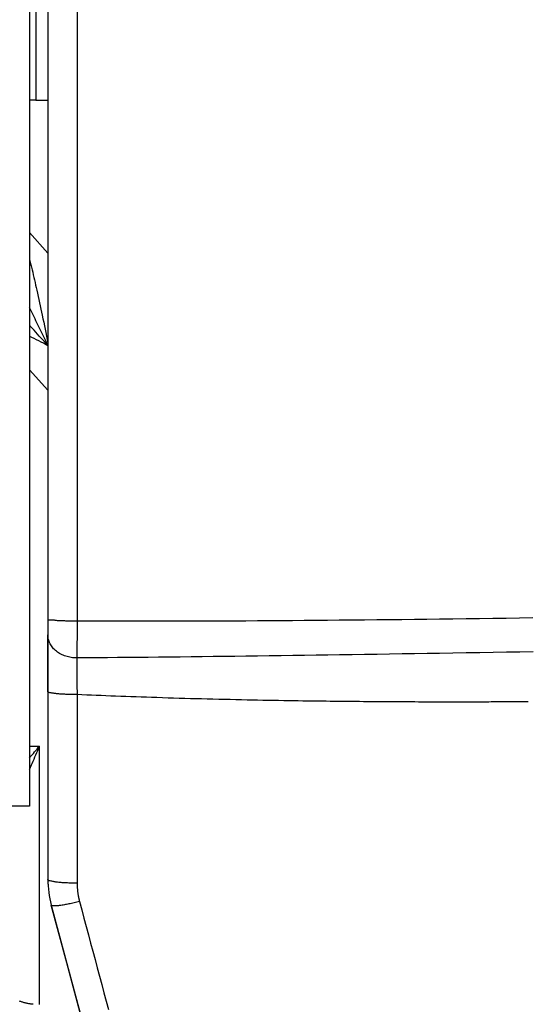
# Model space of a CAD drawing. Units: millimetres. Extents: x -4400 to 1875, y -520 to 11556.
# Drawn here: x 74 to 125, y 94 to 193 of the extents above; entities that cross this region are included whole.
import ezdxf

# ---------------------------------------------------------------- set-up
doc = ezdxf.new("R2010")
doc.units = ezdxf.units.MM
doc.header["$LTSCALE"] = 50
doc.layers.get('0').update_dxf_attribs({"linetype": 'CONTINUOUS'})

# ---------------------------------------------------------------- blocks, each defined once
blk = doc.blocks.new('B-37')
at = {"color": 9, "linetype": 'CONTINUOUS'}
for p, q in [((74.530028, 164.005676), (74.496917, 164.076252)), ((74.563198, 163.935128), (74.530028, 164.005676)), ((74.596426, 163.864608), (74.563198, 163.935128)), ((74.629711, 163.794114), (74.596426, 163.864608)), ((74.663052, 163.723647), (74.629711, 163.794114)), ((74.696448, 163.653206), (74.663052, 163.723647)), ((74.729898, 163.58279), (74.696448, 163.653206)), ((74.7634, 163.5124), (74.729898, 163.58279)), ((74.859216, 163.311811), (74.7634, 163.5124)), ((74.955434, 163.111415), (74.859216, 163.311811)), ((75.052038, 162.911206), (74.955434, 163.111415)), ((74.552798, 162.227229), (74.494736, 162.293888)), ((74.610947, 162.160647), (74.552798, 162.227229)), ((74.669182, 162.09414), (74.610947, 162.160647)), ((74.727502, 162.027707), (74.669182, 162.09414)), ((75.149012, 162.711175), (75.052038, 162.911206)), ((75.246338, 162.511315), (75.149012, 162.711175)), ((75.344001, 162.311619), (75.246338, 162.511315)), ((75.441983, 162.112079), (75.344001, 162.311619)), ((75.540268, 161.912689), (75.441983, 162.112079)), ((74.785905, 161.961347), (74.727502, 162.027707)), ((74.844389, 161.895059), (74.785905, 161.961347)), ((74.902954, 161.828841), (74.844389, 161.895059)), ((74.961596, 161.762694), (74.902954, 161.828841)), ((75.132988, 161.570248), (74.961596, 161.762694)), ((75.305012, 161.378368), (75.132988, 161.570248)), ((75.477646, 161.187038), (75.305012, 161.378368)), ((75.650869, 160.996242), (75.477646, 161.187038)), ((75.640485, 161.710122), (75.540268, 161.912689)), ((75.740987, 161.507697), (75.640485, 161.710122)), ((75.841764, 161.305409), (75.740987, 161.507697)), ((75.942805, 161.103253), (75.841764, 161.305409)), ((76.0441, 160.901224), (75.942805, 161.103253)), ((75.824659, 160.805963), (75.650869, 160.996242)), ((75.998994, 160.616185), (75.824659, 160.805963)), ((76.173854, 160.426892), (75.998994, 160.616185)), ((76.145638, 160.699317), (76.0441, 160.901224)), ((76.247409, 160.497528), (76.145638, 160.699317)), ((76.349216, 160.238066), (76.173854, 160.426892)), ((76.349402, 160.295851), (76.247409, 160.497528)), ((75.006891, 119.188315), (75.131017, 119.3352)), ((75.131017, 119.3352), (75.254581, 119.482556)), ((75.229379, 119.121819), (75.320012, 119.340597)), ((75.254581, 119.482556), (75.377576, 119.630382)), ((75.320012, 119.340597), (75.410224, 119.559548)), ((75.377576, 119.630382), (75.499999, 119.778678)), ((75.410224, 119.559548), (75.5, 119.778678)), ((75.5, 93.674713), (75.5, 119.778678)), ((74.504836, 118.605496), (74.631173, 118.750491)), ((74.631173, 118.750491), (74.756964, 118.89596)), ((74.756964, 118.89596), (74.882205, 119.041901)), ((74.862939, 118.248334), (74.955104, 118.466472)), ((74.882205, 119.041901), (75.006891, 119.188315)), ((74.955104, 118.466472), (75.04691, 118.684762)), ((75.04691, 118.684762), (75.13834, 118.90321)), ((75.13834, 118.90321), (75.229379, 119.121819)), ((74.501737, 117.402142), (74.535458, 117.480609)), ((74.535458, 117.480609), (74.569142, 117.559092)), ((74.569142, 117.559092), (74.602789, 117.637592)), ((74.602789, 117.637592), (74.636397, 117.716107)), ((74.636397, 117.716107), (74.669966, 117.79464)), ((74.669966, 117.79464), (74.703495, 117.87319)), ((74.703495, 117.87319), (74.736983, 117.951757)), ((74.736983, 117.951757), (74.770429, 118.030343)), ((74.770429, 118.030343), (74.862939, 118.248334)), ((73.547991, 93.998235), (73.480476, 94.022793)), ((73.615852, 93.974651), (73.547991, 93.998235)), ((73.684038, 93.952026), (73.615852, 93.974651)), ((73.755549, 93.929417), (73.684038, 93.952026)), ((73.827374, 93.907831), (73.755549, 93.929417)), ((73.899494, 93.887258), (73.827374, 93.907831)), ((73.971892, 93.867688), (73.899494, 93.887258)), ((74.044552, 93.849111), (73.971892, 93.867688)), ((74.117457, 93.831518), (74.044552, 93.849111)), ((74.190589, 93.814897), (74.117457, 93.831518)), ((74.263932, 93.79924), (74.190589, 93.814897)), ((74.339645, 93.784117), (74.263932, 93.79924)), ((74.415549, 93.769999), (74.339645, 93.784117)), ((74.491632, 93.756879), (74.415549, 93.769999)), ((74.56788, 93.744751), (74.491632, 93.756879)), ((74.644281, 93.733609), (74.56788, 93.744751)), ((74.72082, 93.723447), (74.644281, 93.733609)), ((74.797485, 93.714258), (74.72082, 93.723447)), ((74.874262, 93.706037), (74.797485, 93.714258))]:
    blk.add_line(p, q, dxfattribs=at)
blk = doc.blocks.new('B-38')
at = {"color": 2, "linetype": 'CONTINUOUS'}
for p, q in [((74.5, 280.475349), (74.5, 113.700242)), ((74.5, 113.700242), (71.5, 113.700242))]:
    blk.add_line(p, q, dxfattribs=at)
at = {"color": 9, "linetype": 'CONTINUOUS'}
blk.add_line((76.35, 155.703353), (74.5, 157.777412), dxfattribs=at)
blk = doc.blocks.new('B-41')
at = {"color": 2, "linetype": 'CONTINUOUS'}
for p, q in [((76.35, 237.073038), (76.35, 132.577605)), ((75.139474, 185.000242), (74.5, 185.000242)), ((75.139474, 185.000242), (76.35, 185.000242)), ((76.35, 169.562844), (74.5, 171.636903)), ((76.35, 132.577605), (76.35, 131.017601)), ((76.35, 131.017601), (76.35, 125.278991)), ((76.35, 125.278991), (76.35, 131.017601)), ((76.35, 125.278991), (76.35, 106.316767)), ((76.690742, 103.728576), (82.670228, 81.412829)), ((78.253253, 97.897204), (76.690742, 103.728576)), ((79.602103, 92.863228), (78.253253, 97.897204))]:
    blk.add_line(p, q, dxfattribs=at)
at = {"color": 9, "linetype": 'CONTINUOUS'}
for p, q in [((79.300612, 237.196264), (79.300612, 132.396944)), ((75.139474, 214.139716), (75.139474, 185.000242)), ((74.504007, 168.889999), (74.535723, 168.764082)), ((74.535723, 168.764082), (74.567245, 168.638117)), ((74.567245, 168.638117), (74.598578, 168.512106)), ((74.598578, 168.512106), (74.62973, 168.386049)), ((74.62973, 168.386049), (74.660707, 168.25995)), ((74.660707, 168.25995), (74.691515, 168.133809)), ((74.691515, 168.133809), (74.722162, 168.007629)), ((74.722162, 168.007629), (74.752653, 167.881412)), ((74.752653, 167.881412), (74.814371, 167.623926)), ((74.814371, 167.623926), (74.875497, 167.366298)), ((74.875497, 167.366298), (74.936055, 167.108536)), ((74.936055, 167.108536), (74.996071, 166.850646)), ((74.996071, 166.850646), (75.05557, 166.592635)), ((75.05557, 166.592635), (75.114578, 166.334511)), ((75.114578, 166.334511), (75.17312, 166.076282)), ((75.17312, 166.076282), (75.231221, 165.817952)), ((75.231221, 165.817952), (75.301972, 165.500727)), ((75.301972, 165.500727), (75.372119, 165.183368)), ((75.372119, 165.183368), (75.441685, 164.865882)), ((75.441685, 164.865882), (75.510693, 164.548275)), ((75.510693, 164.548275), (75.579165, 164.230551)), ((75.579165, 164.230551), (75.647125, 163.912717)), ((75.647125, 163.912717), (75.714594, 163.594778)), ((75.714594, 163.594778), (75.781595, 163.276741)), ((75.781595, 163.276741), (75.854562, 162.927835)), ((75.854562, 162.927835), (75.92701, 162.578821)), ((75.92701, 162.578821), (75.998952, 162.229702)), ((75.998952, 162.229702), (76.070404, 161.880483)), ((74.733599, 161.052326), (74.500156, 161.168895)), ((76.070404, 161.880483), (76.141381, 161.531167)), ((76.141381, 161.531167), (76.211898, 161.181758)), ((76.211898, 161.181758), (76.281972, 160.83226)), ((74.966418, 160.934517), (74.733599, 161.052326)), ((75.19862, 160.815499), (74.966418, 160.934517)), ((75.430214, 160.695304), (75.19862, 160.815499)), ((75.661207, 160.573963), (75.430214, 160.695304)), ((75.891608, 160.451508), (75.661207, 160.573963)), ((76.121425, 160.327969), (75.891608, 160.451508)), ((76.350666, 160.203377), (76.121425, 160.327969)), ((76.281972, 160.83226), (76.351616, 160.482677)), ((76.3554, 132.551939), (76.35, 132.577605)), ((76.37053, 132.533265), (76.3554, 132.551939)), ((76.393782, 132.520506), (76.37053, 132.533265)), ((76.423547, 132.512585), (76.393782, 132.520506)), ((76.45822, 132.508424), (76.423547, 132.512585)), ((76.496191, 132.506947), (76.45822, 132.508424)), ((76.535854, 132.507076), (76.496191, 132.506947)), ((76.575601, 132.507734), (76.535854, 132.507076)), ((76.677325, 132.507345), (76.575601, 132.507734)), ((76.769438, 132.503569), (76.677325, 132.507345)), ((76.853673, 132.4971), (76.769438, 132.503569)), ((76.931763, 132.488635), (76.853673, 132.4971)), ((77.00544, 132.478871), (76.931763, 132.488635)), ((77.076438, 132.468501), (77.00544, 132.478871)), ((77.146488, 132.458223), (77.076438, 132.468501)), ((77.217325, 132.448732), (77.146488, 132.458223)), ((77.326804, 132.437108), (77.217325, 132.448732)), ((77.440979, 132.428315), (77.326804, 132.437108)), ((77.558969, 132.421904), (77.440979, 132.428315)), ((77.679895, 132.417422), (77.558969, 132.421904)), ((77.802876, 132.41442), (77.679895, 132.417422)), ((77.927032, 132.412446), (77.802876, 132.41442)), ((78.051483, 132.41105), (77.927032, 132.412446)), ((78.175349, 132.409781), (78.051483, 132.41105)), ((78.319093, 132.407995), (78.175349, 132.409781)), ((78.461198, 132.405928), (78.319093, 132.407995)), ((78.602042, 132.403747), (78.461198, 132.405928)), ((78.742004, 132.401619), (78.602042, 132.403747)), ((78.881463, 132.399708), (78.742004, 132.401619)), ((79.020798, 132.398181), (78.881463, 132.399708)), ((79.160388, 132.397204), (79.020798, 132.398181)), ((79.300612, 132.396944), (79.160388, 132.397204)), ((79.300607, 132.39696), (79.299881, 132.219446)), ((80.327498, 132.39162), (79.300612, 132.396944)), ((81.35439, 132.38729), (80.327498, 132.39162)), ((82.381286, 132.383907), (81.35439, 132.38729)), ((83.408185, 132.381424), (82.381286, 132.383907)), ((84.435086, 132.379791), (83.408185, 132.381424)), ((85.461989, 132.378962), (84.435086, 132.379791)), ((86.488892, 132.378889), (85.461989, 132.378962)), ((87.515795, 132.379524), (86.488892, 132.378889)), ((88.617784, 132.380943), (87.515795, 132.379524)), ((89.719772, 132.383095), (88.617784, 132.380943)), ((90.821758, 132.385951), (89.719772, 132.383095)), ((91.923742, 132.389482), (90.821758, 132.385951)), ((93.025723, 132.39366), (91.923742, 132.389482)), ((94.127702, 132.398457), (93.025723, 132.39366)), ((95.229678, 132.403843), (94.127702, 132.398457)), ((96.331651, 132.409792), (95.229678, 132.403843)), ((97.511318, 132.416752), (96.331651, 132.409792)), ((98.690982, 132.424303), (97.511318, 132.416752)), ((99.870642, 132.432425), (98.690982, 132.424303)), ((101.050298, 132.441096), (99.870642, 132.432425)), ((102.22995, 132.450297), (101.050298, 132.441096)), ((103.409598, 132.460008), (102.22995, 132.450297)), ((104.589242, 132.470207), (103.409598, 132.460008)), ((105.768882, 132.480874), (104.589242, 132.470207)), ((107.031228, 132.492787), (105.768882, 132.480874)), ((108.293568, 132.505199), (107.031228, 132.492787)), ((109.555903, 132.518097), (108.293568, 132.505199)), ((110.818234, 132.531468), (109.555903, 132.518097)), ((112.080559, 132.545297), (110.818234, 132.531468)), ((113.34288, 132.559571), (112.080559, 132.545297)), ((114.605196, 132.574277), (113.34288, 132.559571)), ((115.867506, 132.5894), (114.605196, 132.574277)), ((117.215189, 132.605994), (115.867506, 132.5894)), ((118.562866, 132.62304), (117.215189, 132.605994)), ((119.910537, 132.64053), (118.562866, 132.62304)), ((121.258203, 132.658454), (119.910537, 132.64053)), ((122.605863, 132.676805), (121.258203, 132.658454)), ((123.953517, 132.695573), (122.605863, 132.676805)), ((125.301166, 132.71475), (123.953517, 132.695573)), ((79.295229, 131.331879), (79.294083, 131.154367)), ((79.296301, 131.509392), (79.295229, 131.331879)), ((79.2973, 131.686905), (79.296301, 131.509392)), ((79.298229, 131.864418), (79.2973, 131.686905)), ((79.299089, 132.041932), (79.298229, 131.864418)), ((79.299881, 132.219446), (79.299089, 132.041932)), ((76.353736, 130.901996), (76.350001, 131.017601)), ((76.364791, 130.786474), (76.353736, 130.901996)), ((76.382944, 130.671495), (76.364791, 130.786474)), ((76.407974, 130.557518), (76.382944, 130.671495)), ((76.439661, 130.445004), (76.407974, 130.557518)), ((76.477782, 130.334412), (76.439661, 130.445004)), ((76.522116, 130.226203), (76.477782, 130.334412)), ((79.287815, 130.340438), (79.28637, 130.181335)), ((79.289183, 130.499541), (79.287815, 130.340438)), ((79.290478, 130.658646), (79.289183, 130.499541)), ((79.291703, 130.81775), (79.290478, 130.658646)), ((79.292863, 130.976856), (79.291703, 130.81775)), ((79.294083, 131.154367), (79.292863, 130.976856)), ((76.572443, 130.120837), (76.522116, 130.226203)), ((76.632654, 130.01169), (76.572443, 130.120837)), ((76.699073, 129.90642), (76.632654, 130.01169)), ((76.771301, 129.805125), (76.699073, 129.90642)), ((76.84894, 129.7079), (76.771301, 129.805125)), ((76.93159, 129.614843), (76.84894, 129.7079)), ((77.018853, 129.526049), (76.93159, 129.614843)), ((77.11033, 129.441617), (77.018853, 129.526049)), ((77.205623, 129.361641), (77.11033, 129.441617)), ((77.312956, 129.279959), (77.205623, 129.361641)), ((77.424021, 129.20362), (77.312956, 129.279959)), ((79.277014, 129.321119), (79.275342, 129.193484)), ((79.278596, 129.448755), (79.277014, 129.321119)), ((79.280098, 129.576392), (79.278596, 129.448755)), ((79.281531, 129.70403), (79.280098, 129.576392)), ((79.283232, 129.863131), (79.281531, 129.70403)), ((79.284843, 130.022232), (79.283232, 129.863131)), ((79.28637, 130.181335), (79.284843, 130.022232)), ((122.63237, 129.252407), (121.284195, 129.230319)), ((123.980543, 129.274626), (122.63237, 129.252407)), ((125.328713, 129.296969), (123.980543, 129.274626)), ((77.538527, 129.1326), (77.424021, 129.20362)), ((77.656181, 129.066876), (77.538527, 129.1326)), ((77.776689, 129.006425), (77.656181, 129.066876)), ((77.899758, 128.951223), (77.776689, 129.006425)), ((78.025097, 128.901247), (77.899758, 128.951223)), ((78.152412, 128.856474), (78.025097, 128.901247)), ((78.28813, 128.814974), (78.152412, 128.856474)), ((78.425439, 128.779178), (78.28813, 128.814974)), ((78.56407, 128.749063), (78.425439, 128.779178)), ((78.703751, 128.724602), (78.56407, 128.749063)), ((78.844212, 128.705773), (78.703751, 128.724602)), ((78.985183, 128.692551), (78.844212, 128.705773)), ((79.126393, 128.68491), (78.985183, 128.692551)), ((79.267572, 128.682828), (79.126393, 128.68491)), ((79.261691, 128.288449), (79.261151, 128.229693)), ((79.262203, 128.33775), (79.261691, 128.288449)), ((79.262772, 128.38705), (79.262203, 128.33775)), ((79.2634, 128.436349), (79.262772, 128.38705)), ((79.264092, 128.485647), (79.2634, 128.436349)), ((79.264852, 128.534944), (79.264092, 128.485647)), ((79.265683, 128.58424), (79.264852, 128.534944)), ((79.266588, 128.633535), (79.265683, 128.58424)), ((79.267572, 128.682828), (79.266588, 128.633535)), ((79.269689, 128.810588), (79.267559, 128.68296)), ((80.297579, 128.689387), (79.267562, 128.68289)), ((79.271689, 128.938218), (79.269689, 128.810588)), ((79.27357, 129.06585), (79.271689, 128.938218)), ((79.275342, 129.193484), (79.27357, 129.06585)), ((81.327592, 128.696569), (80.297579, 128.689387)), ((82.3576, 128.704394), (81.327592, 128.696569)), ((83.387603, 128.712825), (82.3576, 128.704394)), ((84.417603, 128.721821), (83.387603, 128.712825)), ((85.447597, 128.731342), (84.417603, 128.721821)), ((86.477587, 128.74135), (85.447597, 128.731342)), ((87.507573, 128.751804), (86.477587, 128.74135)), ((88.611524, 128.763464), (87.507573, 128.751804)), ((89.715471, 128.775567), (88.611524, 128.763464)), ((90.819412, 128.788089), (89.715471, 128.775567)), ((91.923349, 128.801007), (90.819412, 128.788089)), ((93.027281, 128.814295), (91.923349, 128.801007)), ((94.131209, 128.827931), (93.027281, 128.814295)), ((95.235133, 128.841889), (94.131209, 128.827931)), ((96.339053, 128.856145), (95.235133, 128.841889)), ((97.519977, 128.871702), (96.339053, 128.856145)), ((98.700897, 128.887558), (97.519977, 128.871702)), ((99.881813, 128.903698), (98.700897, 128.887558)), ((101.062725, 128.920105), (99.881813, 128.903698)), ((102.243634, 128.936765), (101.062725, 128.920105)), ((103.424539, 128.953663), (102.243634, 128.936765)), ((104.605442, 128.970783), (103.424539, 128.953663)), ((105.786341, 128.988109), (104.605442, 128.970783)), ((107.049492, 129.006856), (105.786341, 128.988109)), ((108.312641, 129.025811), (107.049492, 129.006856)), ((109.575786, 129.044966), (108.312641, 129.025811)), ((110.838928, 129.064311), (109.575786, 129.044966)), ((112.102068, 129.083835), (110.838928, 129.064311)), ((113.365205, 129.10353), (112.102068, 129.083835)), ((114.628339, 129.123384), (113.365205, 129.10353)), ((115.891471, 129.143388), (114.628339, 129.123384)), ((117.239656, 129.164896), (115.891471, 129.143388)), ((118.587838, 129.186557), (117.239656, 129.164896)), ((119.936017, 129.208367), (118.587838, 129.186557)), ((121.284195, 129.230319), (119.936017, 129.208367)), ((79.259249, 127.818384), (79.259214, 127.751781)), ((79.259214, 127.751781), (79.259247, 127.685177)), ((79.259247, 127.685177), (79.259345, 127.618574)), ((79.259337, 127.877143), (79.259249, 127.818384)), ((79.259482, 127.935902), (79.259337, 127.877143)), ((79.259345, 127.618574), (79.259506, 127.55197)), ((79.259687, 127.994661), (79.259482, 127.935902)), ((79.259506, 127.55197), (79.259728, 127.485367)), ((79.259953, 128.053419), (79.259687, 127.994661)), ((79.259728, 127.485367), (79.260009, 127.418764)), ((79.260284, 128.112178), (79.259953, 128.053419)), ((79.260009, 127.418764), (79.260347, 127.352161)), ((79.260683, 128.170935), (79.260284, 128.112178)), ((79.260347, 127.352161), (79.26074, 127.285559)), ((79.261151, 128.229693), (79.260683, 128.170935)), ((79.26074, 127.285559), (79.261224, 127.213615)), ((79.261224, 127.213615), (79.261768, 127.141671)), ((79.261768, 127.141671), (79.26237, 127.069728)), ((79.26237, 127.069728), (79.26303, 126.997785)), ((79.26303, 126.997785), (79.263745, 126.925843)), ((79.263745, 126.925843), (79.264515, 126.853901)), ((79.264515, 126.853901), (79.265338, 126.78196)), ((79.265338, 126.78196), (79.266212, 126.710019)), ((79.266212, 126.710019), (79.267166, 126.635839)), ((79.267166, 126.635839), (79.268172, 126.56166)), ((79.268172, 126.56166), (79.26923, 126.487482)), ((79.26923, 126.487482), (79.270338, 126.413304)), ((79.270338, 126.413304), (79.271496, 126.339127)), ((79.271496, 126.339127), (79.272703, 126.264951)), ((79.272703, 126.264951), (79.273957, 126.190776)), ((76.355367, 125.25043), (76.35, 125.278991)), ((79.273957, 126.190776), (79.275258, 126.116601)), ((79.275258, 126.116601), (79.276585, 126.043512)), ((79.276585, 126.043512), (79.277956, 125.970424)), ((79.277956, 125.970424), (79.279371, 125.897337)), ((79.279371, 125.897337), (79.280829, 125.824251)), ((79.280829, 125.824251), (79.282329, 125.751165)), ((79.282329, 125.751165), (79.283872, 125.678081)), ((79.283872, 125.678081), (79.285456, 125.604997)), ((79.285456, 125.604997), (79.287082, 125.531914)), ((79.287082, 125.531914), (79.288649, 125.463132)), ((79.288649, 125.463132), (79.290252, 125.394352)), ((79.290252, 125.394352), (79.291891, 125.325572)), ((79.291891, 125.325572), (79.293564, 125.256792)), ((76.370414, 125.227519), (76.355367, 125.25043)), ((76.393564, 125.209461), (76.370414, 125.227519)), ((76.423239, 125.195456), (76.393564, 125.209461)), ((76.457859, 125.184707), (76.423239, 125.195456)), ((76.495846, 125.176414), (76.457859, 125.184707)), ((76.535622, 125.169779), (76.495846, 125.176414)), ((76.575608, 125.164004), (76.535622, 125.169779)), ((76.672755, 125.149831), (76.575608, 125.164004)), ((76.762297, 125.136119), (76.672755, 125.149831)), ((76.845618, 125.122929), (76.762297, 125.136119)), ((76.924101, 125.110321), (76.845618, 125.122929)), ((76.999132, 125.098354), (76.924101, 125.110321)), ((77.072093, 125.087089), (76.999132, 125.098354)), ((77.144369, 125.076587), (77.072093, 125.087089)), ((77.217343, 125.066907), (77.144369, 125.076587)), ((77.328657, 125.054158), (77.217343, 125.066907)), ((77.443812, 125.043148), (77.328657, 125.054158)), ((77.562094, 125.033685), (77.443812, 125.043148)), ((77.682787, 125.025574), (77.562094, 125.033685)), ((77.805176, 125.018624), (77.682787, 125.025574)), ((77.928546, 125.012642), (77.805176, 125.018624)), ((78.052181, 125.007434), (77.928546, 125.012642)), ((78.175365, 125.002809), (78.052181, 125.007434)), ((78.318461, 124.997926), (78.175365, 125.002809)), ((78.460256, 124.993613), (78.318461, 124.997926)), ((78.601053, 124.989905), (78.460256, 124.993613)), ((78.741153, 124.986839), (78.601053, 124.989905)), ((78.880857, 124.984448), (78.741153, 124.986839)), ((79.020467, 124.982768), (78.880857, 124.984448)), ((79.160284, 124.981835), (79.020467, 124.982768)), ((79.300609, 124.981685), (79.160284, 124.981835)), ((79.293564, 125.256792), (79.295273, 125.188014)), ((79.295273, 125.188014), (79.297016, 125.119237)), ((79.297016, 125.119237), (79.298794, 125.05046)), ((79.298794, 125.05046), (79.300606, 124.981685)), ((79.300609, 124.981685), (79.300612, 105.938252)), ((79.784964, 124.959799), (79.300609, 124.981685)), ((80.269338, 124.938349), (79.784964, 124.959799)), ((80.753732, 124.917325), (80.269338, 124.938349)), ((81.238144, 124.896722), (80.753732, 124.917325)), ((81.722573, 124.876532), (81.238144, 124.896722)), ((82.20702, 124.856748), (81.722573, 124.876532)), ((82.691482, 124.837362), (82.20702, 124.856748)), ((83.17596, 124.818369), (82.691482, 124.837362)), ((83.69707, 124.79837), (83.17596, 124.818369)), ((84.218197, 124.77881), (83.69707, 124.79837)), ((84.739339, 124.759682), (84.218197, 124.77881)), ((85.260497, 124.740978), (84.739339, 124.759682)), ((85.781669, 124.722694), (85.260497, 124.740978)), ((86.302856, 124.704821), (85.781669, 124.722694)), ((86.824057, 124.687353), (86.302856, 124.704821)), ((87.34527, 124.670284), (86.824057, 124.687353)), ((87.91026, 124.652224), (87.34527, 124.670284)), ((88.475265, 124.634618), (87.91026, 124.652224)), ((89.040283, 124.61746), (88.475265, 124.634618)), ((89.605314, 124.600743), (89.040283, 124.61746)), ((90.170359, 124.584462), (89.605314, 124.600743)), ((90.735415, 124.568608), (90.170359, 124.584462)), ((91.300483, 124.553177), (90.735415, 124.568608)), ((91.865562, 124.538161), (91.300483, 124.553177)), ((92.440575, 124.523303), (91.865562, 124.538161)), ((93.015598, 124.508863), (92.440575, 124.523303)), ((93.590631, 124.494837), (93.015598, 124.508863)), ((94.165674, 124.48122), (93.590631, 124.494837)), ((94.740727, 124.468006), (94.165674, 124.48122)), ((95.315788, 124.45519), (94.740727, 124.468006)), ((95.890858, 124.442768), (95.315788, 124.45519)), ((96.465937, 124.430735), (95.890858, 124.442768)), ((96.99369, 124.420029), (96.465937, 124.430735)), ((97.52145, 124.409642), (96.99369, 124.420029)), ((98.049216, 124.399573), (97.52145, 124.409642)), ((98.576988, 124.389816), (98.049216, 124.399573)), ((99.104766, 124.380371), (98.576988, 124.389816)), ((99.632549, 124.371232), (99.104766, 124.380371)), ((100.160337, 124.362398), (99.632549, 124.371232)), ((100.68813, 124.353865), (100.160337, 124.362398)), ((101.155463, 124.346559), (100.68813, 124.353865)), ((101.622799, 124.339485), (101.155463, 124.346559)), ((102.090139, 124.332641), (101.622799, 124.339485)), ((102.557482, 124.326026), (102.090139, 124.332641)), ((103.024828, 124.319638), (102.557482, 124.326026)), ((103.492177, 124.313475), (103.024828, 124.319638)), ((103.959529, 124.307535), (103.492177, 124.313475)), ((104.426884, 124.301818), (103.959529, 124.307535)), ((104.851024, 124.296819), (104.426884, 124.301818)), ((105.275165, 124.292001), (104.851024, 124.296819)), ((105.699308, 124.287362), (105.275165, 124.292001)), ((106.123454, 124.282901), (105.699308, 124.287362)), ((106.547601, 124.278617), (106.123454, 124.282901)), ((106.97175, 124.274509), (106.547601, 124.278617)), ((107.3959, 124.270576), (106.97175, 124.274509)), ((107.820053, 124.266816), (107.3959, 124.270576)), ((108.208546, 124.263525), (107.820053, 124.266816)), ((108.597041, 124.260377), (108.208546, 124.263525)), ((108.985537, 124.257373), (108.597041, 124.260377)), ((109.374035, 124.254512), (108.985537, 124.257373)), ((109.762533, 124.251793), (109.374035, 124.254512)), ((110.151032, 124.249216), (109.762533, 124.251793)), ((110.539532, 124.246779), (110.151032, 124.249216)), ((110.928033, 124.244483), (110.539532, 124.246779)), ((111.280846, 124.242518), (110.928033, 124.244483)), ((111.633661, 124.240668), (111.280846, 124.242518)), ((111.986476, 124.238932), (111.633661, 124.240668)), ((112.339291, 124.237309), (111.986476, 124.238932)), ((112.692107, 124.2358), (112.339291, 124.237309)), ((113.044924, 124.234404), (112.692107, 124.2358)), ((113.39774, 124.23312), (113.044924, 124.234404)), ((113.750558, 124.231948), (113.39774, 124.23312)), ((114.071963, 124.230977), (113.750558, 124.231948)), ((114.393368, 124.230098), (114.071963, 124.230977)), ((114.714774, 124.229312), (114.393368, 124.230098)), ((115.03618, 124.228617), (114.714774, 124.229312)), ((115.357586, 124.228013), (115.03618, 124.228617)), ((115.678992, 124.227501), (115.357586, 124.228013)), ((116.000398, 124.227079), (115.678992, 124.227501)), ((116.321805, 124.226748), (116.000398, 124.227079)), ((116.61707, 124.226523), (116.321805, 124.226748)), ((116.912336, 124.226374), (116.61707, 124.226523)), ((117.207601, 124.226301), (116.912336, 124.226374)), ((117.502867, 124.226304), (117.207601, 124.226301)), ((117.798132, 124.226381), (117.502867, 124.226304)), ((118.093398, 124.226534), (117.798132, 124.226381)), ((118.388664, 124.226762), (118.093398, 124.226534)), ((118.683929, 124.227065), (118.388664, 124.226762)), ((118.955179, 124.227409), (118.683929, 124.227065)), ((119.226429, 124.227816), (118.955179, 124.227409)), ((119.497679, 124.228285), (119.226429, 124.227816)), ((119.768929, 124.228817), (119.497679, 124.228285)), ((120.040179, 124.229412), (119.768929, 124.228817)), ((120.311428, 124.230068), (120.040179, 124.229412)), ((120.582678, 124.230787), (120.311428, 124.230068)), ((120.853927, 124.231568), (120.582678, 124.230787)), ((121.101749, 124.232336), (120.853927, 124.231568)), ((121.349571, 124.233155), (121.101749, 124.232336)), ((121.597393, 124.234026), (121.349571, 124.233155)), ((121.845215, 124.234948), (121.597393, 124.234026)), ((122.093037, 124.235922), (121.845215, 124.234948)), ((122.340858, 124.236946), (122.093037, 124.235922)), ((122.588679, 124.238022), (122.340858, 124.236946)), ((122.8365, 124.239149), (122.588679, 124.238022)), ((123.062026, 124.240219), (122.8365, 124.239149)), ((123.287553, 124.241331), (123.062026, 124.240219)), ((123.513078, 124.242486), (123.287553, 124.241331)), ((123.738604, 124.243682), (123.513078, 124.242486)), ((123.96413, 124.24492), (123.738604, 124.243682)), ((124.189655, 124.246201), (123.96413, 124.24492)), ((124.41518, 124.247523), (124.189655, 124.246201)), ((124.640705, 124.248887), (124.41518, 124.247523)), ((124.846782, 124.250169), (124.640705, 124.248887)), ((74.5, 119.778678), (75.5, 119.778678)), ((76.355332, 106.285799), (76.35, 106.316767)), ((76.370296, 106.259713), (76.355332, 106.285799)), ((76.393342, 106.237877), (76.370296, 106.259713)), ((76.422923, 106.219661), (76.393342, 106.237877)), ((76.45749, 106.204433), (76.422923, 106.219661)), ((76.495494, 106.191562), (76.45749, 106.204433)), ((76.535386, 106.180418), (76.495494, 106.191562)), ((76.575617, 106.170369), (76.535386, 106.180418)), ((76.669152, 106.148095), (76.575617, 106.170369)), ((76.75666, 106.128298), (76.669152, 106.148095)), ((76.839252, 106.110714), (76.75666, 106.128298)), ((76.918038, 106.095078), (76.839252, 106.110714)), ((76.994131, 106.081128), (76.918038, 106.095078)), ((77.068642, 106.068599), (76.994131, 106.081128)), ((77.142683, 106.057227), (77.068642, 106.068599)), ((77.217363, 106.04675), (77.142683, 106.057227)), ((77.330046, 106.032534), (77.217363, 106.04675)), ((77.44593, 106.019609), (77.330046, 106.032534)), ((77.564425, 106.007904), (77.44593, 106.019609)), ((77.684939, 105.997347), (77.564425, 106.007904)), ((77.806883, 105.987864), (77.684939, 105.997347)), ((77.929665, 105.979385), (77.806883, 105.987864)), ((78.052696, 105.971836), (77.929665, 105.979385)), ((78.175383, 105.965145), (78.052696, 105.971836)), ((78.317976, 105.958321), (78.175383, 105.965145)), ((78.459531, 105.952545), (78.317976, 105.958321)), ((78.60029, 105.947788), (78.459531, 105.952545)), ((78.740496, 105.94402), (78.60029, 105.947788)), ((78.880389, 105.941212), (78.740496, 105.94402)), ((79.020212, 105.939334), (78.880389, 105.941212)), ((79.160205, 105.938357), (79.020212, 105.939334)), ((79.300612, 105.938252), (79.160205, 105.938357)), ((79.300612, 105.938252), (79.300764, 105.891547)), ((79.300764, 105.891547), (79.301222, 105.844842)), ((79.301222, 105.844842), (79.301983, 105.798139)), ((79.301983, 105.798139), (79.30305, 105.751441)), ((79.30305, 105.751441), (79.30442, 105.704751)), ((79.30442, 105.704751), (79.306096, 105.658069)), ((79.306096, 105.658069), (79.308075, 105.6114)), ((79.308075, 105.6114), (79.31036, 105.564745)), ((79.31036, 105.564745), (79.312942, 105.518217)), ((79.312942, 105.518217), (79.315826, 105.471707)), ((79.315826, 105.471707), (79.319014, 105.425217)), ((79.319014, 105.425217), (79.322503, 105.37875)), ((79.322503, 105.37875), (79.326295, 105.332306)), ((79.326295, 105.332306), (79.33039, 105.285889)), ((79.33039, 105.285889), (79.334786, 105.239498)), ((79.334786, 105.239498), (79.339484, 105.193138)), ((79.339484, 105.193138), (79.344481, 105.146832)), ((79.344481, 105.146832), (79.349779, 105.100559)), ((79.349779, 105.100559), (79.355379, 105.054321)), ((79.355379, 105.054321), (79.361278, 105.008121)), ((79.361278, 105.008121), (79.367479, 104.96196)), ((79.367479, 104.96196), (79.373979, 104.915841)), ((79.373979, 104.915841), (79.380779, 104.869765)), ((79.380779, 104.869765), (79.387879, 104.823734)), ((79.387879, 104.823734), (79.395289, 104.777686)), ((79.395289, 104.777686), (79.402999, 104.731687)), ((79.402999, 104.731687), (79.411008, 104.685739)), ((79.411008, 104.685739), (79.419317, 104.639844)), ((79.419317, 104.639844), (79.427924, 104.594004)), ((79.427924, 104.594004), (79.43683, 104.548221)), ((79.43683, 104.548221), (79.446034, 104.502496)), ((79.446034, 104.502496), (79.455537, 104.456832)), ((79.455537, 104.456832), (79.465369, 104.41108)), ((79.465369, 104.41108), (79.475501, 104.365393)), ((76.703462, 103.700783), (76.690742, 103.728576)), ((76.7239, 103.679751), (76.703462, 103.700783)), ((76.750779, 103.664546), (76.7239, 103.679751)), ((76.782823, 103.65423), (76.750779, 103.664546)), ((76.818756, 103.647869), (76.782823, 103.65423)), ((76.857303, 103.644526), (76.818756, 103.647869)), ((76.897187, 103.643264), (76.857303, 103.644526)), ((76.937132, 103.643149), (76.897187, 103.643264)), ((77.029029, 103.644104), (76.937132, 103.643149)), ((77.11494, 103.646245), (77.029029, 103.644104)), ((77.195923, 103.64954), (77.11494, 103.646245)), ((77.273033, 103.653957), (77.195923, 103.64954)), ((77.347329, 103.659462), (77.273033, 103.653957)), ((77.419867, 103.666025), (77.347329, 103.659462)), ((77.491704, 103.673612), (77.419867, 103.666025)), ((77.563896, 103.682191), (77.491704, 103.673612)), ((77.672739, 103.696592), (77.563896, 103.682191)), ((77.784148, 103.712894), (77.672739, 103.696592)), ((77.89761, 103.730907), (77.784148, 103.712894)), ((78.01261, 103.750436), (77.89761, 103.730907)), ((78.128634, 103.771291), (78.01261, 103.750436)), ((78.24517, 103.79328), (78.128634, 103.771291)), ((78.361702, 103.81621), (78.24517, 103.79328)), ((78.477716, 103.839889), (78.361702, 103.81621)), ((78.61345, 103.868593), (78.477716, 103.839889)), ((78.747976, 103.898092), (78.61345, 103.868593)), ((78.881521, 103.928402), (78.747976, 103.898092)), ((79.014315, 103.959543), (78.881521, 103.928402)), ((79.146586, 103.991531), (79.014315, 103.959543)), ((79.278561, 104.024386), (79.146586, 103.991531)), ((79.410469, 104.058124), (79.278561, 104.024386)), ((79.542539, 104.092765), (79.410469, 104.058124)), ((79.475501, 104.365393), (79.485931, 104.319773)), ((79.485931, 104.319773), (79.496659, 104.274223)), ((79.496659, 104.274223), (79.507684, 104.228745)), ((79.507684, 104.228745), (79.519006, 104.183341)), ((79.519006, 104.183341), (79.530624, 104.138013)), ((79.530624, 104.138013), (79.542539, 104.092765)), ((79.542539, 104.092765), (79.76648, 103.253422)), ((79.76648, 103.253422), (79.990422, 102.414078)), ((79.990422, 102.414078), (80.214363, 101.574735)), ((80.214363, 101.574735), (80.438305, 100.735392)), ((80.438305, 100.735392), (80.662247, 99.896049)), ((80.662247, 99.896049), (80.886188, 99.056706)), ((80.886188, 99.056706), (81.11013, 98.217363)), ((81.11013, 98.217363), (81.334071, 97.37802)), ((81.334071, 97.37802), (81.557717, 96.539785)), ((81.557717, 96.539785), (81.781363, 95.70155)), ((81.781363, 95.70155), (82.005009, 94.863315)), ((82.005009, 94.863315), (82.228655, 94.02508)), ((82.228655, 94.02508), (82.452301, 93.186845))]:
    blk.add_line(p, q, dxfattribs=at)
at = {"color": 2, "linetype": 'CONTINUOUS'}
for end in [195, 182.976625]:
    blk.add_arc((86.35, 106.316767), 10, 180, end, dxfattribs=at)

msp = doc.modelspace()

# ---------------------------------------------------------------- block references
for name in ['B-38', 'B-41', 'B-37']:
    msp.add_blockref(name, (0, 0))

doc.saveas('drawing.dxf')
